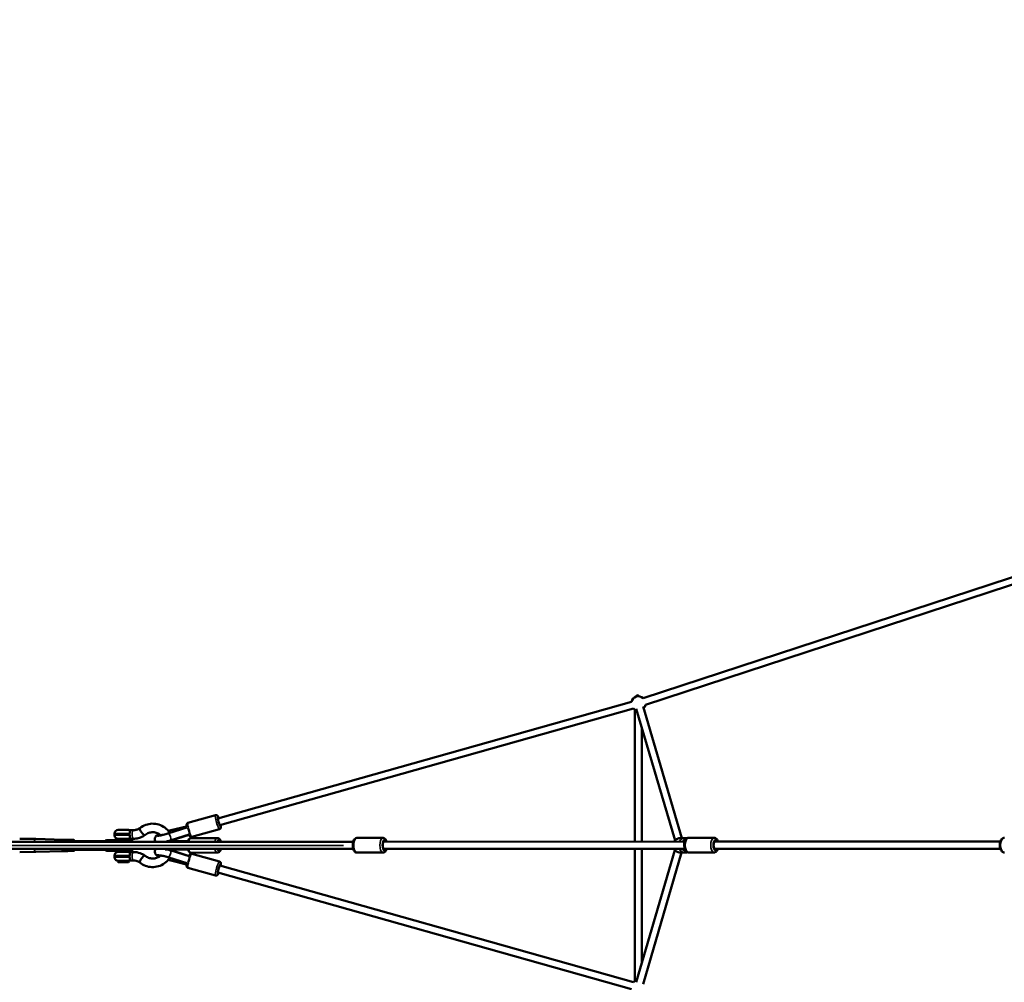
# Model space of a CAD drawing. Units: millimetres. Extents: x -885 to 38470, y 5 to 24596.
# Drawn here: x 919 to 3682, y 6538 to 9240 of the extents above; entities that cross this region are included whole.
import ezdxf

# ---------------------------------------------------------------- set-up
doc = ezdxf.new("R2010")
doc.units = ezdxf.units.MM
doc.header["$MEASUREMENT"] = 0
doc.layers.add('Visible (ISO)', color=7, linetype='Continuous', lineweight=50)
doc.layers.add('Visible Narrow (ISO)', color=7, linetype='Continuous', lineweight=35)
doc.styles.get("Standard").update_dxf_attribs({"font": 'square721_bt_roman.ttf'})
doc.dimstyles.get("Standard").update_dxf_attribs({"dimtxt": 200, "dimasz": 100, "dimexe": 0.18, "dimexo": 0.0625, "dimgap": 40, "dimtad": 1, "dimdec": 0, "dimlfac": 0.1, "dimrnd": 5, "dimzin": 0, "dimdsep": 46, "dimtxsty": 'Standard', "dimcen": 0.09, "dimse1": 1, "dimse2": 1, "dimadec": 0, "dimazin": 0, "dimtfac": 1, "dimtdec": 0, "dimtofl": 0, "dimtmove": 0, "dimatfit": 3, "dimfxl": 1, "dimtolj": 1, "dimtzin": 0, "dimarcsym": 0})

# ---------------------------------------------------------------- blocks, each defined once
blk = doc.blocks.new('*D11')
at = {"color": 0, "lineweight": -2, "transparency": 16777216}
blk.add_line((252.8, 13919.1), (19103.5, 13919.1), dxfattribs=at)
at = {"color": 0, "transparency": 16777216}
for points in [[(252.8, 13960.8), (252.8, 13877.5), (2.8, 13919.1)], [(19103.5, 13960.8), (19103.5, 13877.5), (19353.5, 13919.1)]]:
    blk.add_solid(points, dxfattribs=at)
at = {"layer": 'Defpoints', "color": 0, "transparency": 16777216}
for p in [(19353.5, 13919.1), (2.8, 6952), (19353.5, 6957)]:
    blk.add_point(p, dxfattribs=at)
at = {"color": 0, "transparency": 16777216, "insert": (9678.2, 14325.5), "char_height": 500, "attachment_point": 5}
blk.add_mtext('\\A1;1935', dxfattribs=at)
blk = doc.blocks.new('*D12')
at = {"color": 0, "lineweight": -2, "transparency": 16777216}
blk.add_line((-150.9, 13590.1), (-150.9, 254.8), dxfattribs=at)
at = {"color": 0, "transparency": 16777216}
for points in [[(-192.5, 13590.1), (-109.2, 13590.1), (-150.9, 13840.1)], [(-192.5, 254.8), (-109.2, 254.8), (-150.9, 4.8)]]:
    blk.add_solid(points, dxfattribs=at)
at = {"layer": 'Defpoints', "color": 0, "transparency": 16777216}
for p in [(6890.9, 13840.1), (-150.9, 4.8), (6892, 4.8)]:
    blk.add_point(p, dxfattribs=at)
at = {"color": 0, "transparency": 16777216, "insert": (-556.9, 6922.5), "char_height": 500, "attachment_point": 5, "rotation": 90}
blk.add_mtext('\\A1;1385', dxfattribs=at)

msp = doc.modelspace()

# ---------------------------------------------------------------- linework, layer by layer
at = {"layer": 'Visible (ISO)'}
for p, q in [((3800.3, 7706.9), (2668.2, 7335.6)), ((3793.3, 7683.6), (2674.4, 7316.6)), ((2635.6, 7325.7), (1475, 6998.2)), ((2641, 7306.4), (1480.4, 6978.9)), ((2645, 7303.4), (2645, 6933.1)), ((2757.7, 6936.2), (2648.8, 7306.1)), ((2776.5, 6943.1), (2668, 7311.8)), ((2665, 7251.4), (2665, 6933.1)), ((1468.4, 7007.2), (1391.1, 6985.4)), ((1194.9, 6965.7), (1224.9, 6965.7)), ((1220.9, 6966), (1198.9, 6966)), ((1198.9, 6966), (1198.9, 6965.7)), ((1220.9, 6966), (1220.9, 6965.7)), ((1227.2, 6965.2), (1238, 6965.2)), ((1387.8, 6972.5), (1337.1, 6956.6)), ((1388.2, 6972.3), (1337.5, 6956.4)), ((1343.1, 6964.8), (1387.3, 6975.8)), ((1479.5, 6967.7), (1402.3, 6946)), ((964.4, 6940.7), (918.9, 6941.1)), ((1041.9, 6938.5), (964.4, 6940.7)), ((1054.2, 6938.5), (1041.8, 6938.5)), ((1051.7, 6937.4), (1050.8, 6932.5)), ((1052.5, 6938.1), (1065.1, 6938.1)), ((1065.1, 6938.1), (1070.5, 6938.1)), ((1071.8, 6934.5), (1071.3, 6937.4)), ((1163.6, 6937.4), (1220.9, 6937.4)), ((1184.9, 6950.7), (1184.9, 6955.7)), ((1224.9, 6940.7), (1194.9, 6940.7)), ((1198.9, 6940.7), (1198.9, 6937.4)), ((1220.9, 6940.7), (1220.9, 6937.4)), ((1220.9, 6937.4), (1231.4, 6937.4)), ((1227.3, 6941.2), (1238, 6941.2)), ((1305.2, 6949.6), (1305, 6950.1)), ((1394.4, 6952.9), (1343.5, 6936.9)), ((1394.2, 6952.4), (1343.5, 6936.4)), ((1394.2, 6952.3), (1343.5, 6936.4)), ((1473.5, 6943.1), (1400.2, 6943)), ((1938.3, 6943.3), (1865.1, 6943.3)), ((2772.5, 6943), (2786.4, 6943.1)), ((2867.4, 6943.7), (2795.8, 6943.7)), ((635.7, 6932.5), (1854.7, 6932.5)), ((635.7, 6912.5), (1854.9, 6912.5)), ((1050.8, 6912.5), (1051.7, 6907.6)), ((1068.7, 6934.5), (1159, 6934.5)), ((1068.7, 6910.4), (1159, 6910.4)), ((1071.3, 6907.6), (1071.8, 6910.4)), ((1158.6, 6912.4), (1158.6, 6912.5)), ((1220.9, 6907.4), (1163.6, 6907.4)), ((1198.9, 6907.4), (1198.9, 6904.3)), ((1231.4, 6907.4), (1220.9, 6907.4)), ((1220.9, 6907.4), (1220.9, 6904.3)), ((1236.4, 6912.4), (1236.4, 6912.5)), ((1337.6, 6911.3), (1390.1, 6911.9)), ((1337.7, 6910.8), (1390.3, 6911.4)), ((1337.8, 6910.7), (1390.3, 6911.3)), ((1343.5, 6908.6), (1394.2, 6892.6)), ((1343.5, 6908.6), (1394.2, 6892.6)), ((1343.5, 6908.1), (1394.4, 6892.1)), ((1390.3, 6933.9), (1361, 6934.3)), ((1387, 6932.5), (1389.9, 6932.5)), ((1474.8, 6932.6), (1854.8, 6932.7)), ((1939.6, 6932.8), (2785, 6933.2)), ((1939.8, 6912.5), (1942.3, 6912.5)), ((1941.7, 6912.8), (2785, 6913.2)), ((2645, 6913.1), (2645, 6541.5)), ((2648.8, 6538.8), (2757.5, 6909.1)), ((2665, 6913.1), (2665, 6593.8)), ((2868.3, 6933.2), (3670.3, 6933.2)), ((2868.3, 6913.2), (3670.3, 6913.2)), ((964.4, 6904.3), (918.9, 6903.8)), ((1041.9, 6906.5), (964.4, 6904.3)), ((1054.2, 6906.5), (1041.8, 6906.5)), ((1052.5, 6906.9), (1065.1, 6906.9)), ((1070.5, 6906.9), (1065.1, 6906.9)), ((1184.9, 6889.3), (1184.9, 6894.3)), ((1224.9, 6904.3), (1194.9, 6904.3)), ((1238, 6879.8), (1227.2, 6879.8)), ((1238, 6903.8), (1227.3, 6903.8)), ((1305.2, 6895.3), (1305, 6894.9)), ((1337.1, 6888.4), (1387.8, 6872.4)), ((1337.5, 6888.6), (1388.2, 6872.6)), ((1387.3, 6869.2), (1343.1, 6880.2)), ((1473.5, 6902.1), (1400.2, 6902)), ((1479.5, 6877.2), (1402.3, 6899)), ((1938.3, 6902.3), (1865.1, 6902.3)), ((2668, 6533.2), (2776.3, 6902.1)), ((2772.7, 6902), (2786.6, 6902.1)), ((2867.4, 6902.7), (2795.8, 6902.7)), ((1193.9, 6879.3), (1225.9, 6879.3)), ((1193.9, 6879.3), (1193.9, 6877.5)), ((1195.8, 6875.4), (1194.1, 6877.1)), ((1196.8, 6875.3), (1202.8, 6875.3)), ((1201.6, 6875.3), (1207.3, 6875.3)), ((1204, 6875.3), (1202.8, 6875.3)), ((1204, 6875.3), (1206.5, 6875.3)), ((1206.6, 6875.3), (1207.9, 6875.2)), ((1207.3, 6875.3), (1207.3, 6875.3)), ((1207.3, 6875.3), (1215.5, 6875.3)), ((1208.5, 6875.2), (1217.1, 6875.2)), ((1216.2, 6875.3), (1217, 6875.3)), ((1217.4, 6875.2), (1216.2, 6875.3)), ((1217, 6875.3), (1223.1, 6875.3)), ((1217.5, 6875.3), (1217.5, 6875.2)), ((1223.7, 6875.3), (1223.1, 6875.3)), ((1224.1, 6875.4), (1225.8, 6877.1)), ((1225.9, 6879.3), (1225.9, 6877.5)), ((1468.4, 6837.8), (1391.1, 6859.6)), ((1480.4, 6866), (2641, 6538.5)), ((1475, 6846.8), (2635.6, 6519.3))]:
    msp.add_line(p, q, dxfattribs=at)
for centre, radius, start, end in [((2655, 7320.8), 20, 48.1586, 166.6871), ((2655, 7320.8), 20, 224.8303, 240), ((2655, 7320.8), 20, 316.4001, 348.1586), ((1194.9, 6955.7), 10, 90, 180), ((1224.9, 6955.7), 10, 72.1753, 90), ((1163.6, 6932.4), 5, 90, 179.3663), ((1194.9, 6950.7), 10, 180, 270), ((1224.9, 6950.7), 10, 270, 288.5579), ((1231.4, 6932.4), 5, 0.6337, 90), ((1163.6, 6912.4), 5, 180, 270), ((1231.4, 6912.4), 5, 270, 0), ((1194.9, 6894.3), 10, 90, 180), ((1194.9, 6889.3), 10, 180, 270), ((1224.9, 6894.3), 10, 71.4421, 90), ((1224.9, 6889.3), 10, 270, 287.8247), ((1194.4, 6877.5), 0.5, 180, 225), ((1196.1, 6875.8), 0.5, 225, 255.8202), ((1223.7, 6875.8), 0.5, 270, 315), ((1225.4, 6877.5), 0.5, 315, 0), ((2655, 6524.2), 20, 120, 135.1697)]:
    msp.add_arc(centre, radius, start, end, dxfattribs=at)
for centre, major_axis, ratio, start_param, end_param in [((2655, 7320.8), (-3.3, 22.9), 0.412265, 5.698828, 6.867543), ((1478.7, 6988.8), (3.4, -12), 0.134889, 2.498092, 6.926686), ((1393, 6962.9), (2.97, -9.55), 0.094449, 0.263757, 2.646339), ((964.4, 6922.5), (0, 18.2), 0.301413, 6.274826, 6.280122), ((1041.8, 6922.5), (0, 16), 0.301413, 0, 0.897307), ((1054.2, 6922.5), (0, 16), 0.301413, 0.646874, 0.897307), ((1052.7, 6937.1), (0.689, -0.819), 0.831763, 2.53119, 3.751996), ((1054.2, 6922.5), (0, 16), 0.301413, 6.047178, 6.519193), ((1065.2, 6937.1), (0.689, -0.819), 0.831763, 0.960393, 2.53119), ((1070.3, 6937.1), (0.689, 0.819), 0.831763, 5.322792, 6.893588), ((1333.2, 6958.6), (-28.2, -8.4), 0.114934, 5.619447, 7.975272), ((1339.1, 6938.6), (-28.2, -8.4), 0.114934, 1.194982, 1.692086), ((1478, 6922.6), (0, 12.5), 0.426752, 5.639684, 6.936311), ((1942.9, 6922.8), (0, -12.5), 0.426752, 2.498092, 6.926686), ((2787.9, 6922.6), (-0.1, 12.5), 0.961899, 0.188244, 0.556823), ((2871.8, 6923.2), (0, -12.5), 0.467852, 2.498092, 6.926686), ((1041.8, 6922.5), (0, -16), 0.301413, 5.385879, 6.283185), ((1054.2, 6922.5), (0, 16), 0.301413, 2.244286, 2.494718), ((1052.7, 6907.9), (0.689, 0.819), 0.831763, 2.53119, 3.751996), ((1065.2, 6907.9), (0.689, 0.819), 0.831763, 3.751996, 5.322792), ((1070.3, 6907.9), (0.689, -0.819), 0.831763, 5.672782, 7.243579), ((1343, 6912), (29.5, 0.6), 0.039235, 4.222122, 4.528627), ((1339.1, 6906.4), (28.2, -8.4), 0.114934, 1.449506, 1.704012), ((1478, 6922.6), (0, -12.5), 0.426752, 5.64944, 6.91651), ((1942.3, 6922.5), (0, -10), 0.344895, 6.014256, 6.530166), ((2787.9, 6922.6), (0.1, -12.5), 0.961899, 5.561209, 6.129785), ((964.4, 6922.5), (0, -18.2), 0.301413, 0.003063, 0.008359), ((1054.2, 6922.5), (0, -16), 0.301413, 6.047178, 6.519193), ((1333.2, 6886.4), (-28.2, 8.4), 0.114934, 4.591099, 6.946733), ((1393, 6882.1), (2.97, 9.55), 0.094449, 3.636846, 6.019428), ((1204, 6875.8), (0, 0.5), 0.784952, 3.141593, 3.456532), ((1206.6, 6875.8), (0, -0.5), 0.340931, 5.829942, 6.278763), ((1208.4, 6875.2), (0.501, -0.001), 0.003591, 3.445966, 5.016763), ((1212.4, 6875.8), (0, -0.5), 0.340931, 5.813442, 6.278763), ((1216.2, 6875.8), (0, 0.5), 0.340934, 2.940741, 3.141593), ((1216.2, 6875.8), (0, 0.5), 0.340931, 2.791673, 3.13717), ((1217, 6875.2), (0.501, -0.001), 0.003591, 5.016763, 6.587559), ((1478.7, 6856.2), (-3.4, -12), 0.134889, 2.498092, 6.926686)]:
    msp.add_ellipse(centre, major_axis=major_axis, ratio=ratio, start_param=start_param, end_param=end_param, dxfattribs=at)
for points, knots in [([(1477.6, 6998.9), (1477.1, 7000), (1476.7, 7001.1), (1475.5, 7003.5), (1475.2, 7004.5), (1473.2, 7006.2), (1473, 7006.4), (1472.1, 7006.9), (1471.4, 7007.2), (1470, 7007.4), (1469.3, 7007.4), (1468.5, 7007.2), (1468.4, 7007.2), (1468.4, 7007.2)], [3.7559128, 3.7559128, 3.7559128, 3.7559128, 4.0315932, 4.0315932, 4.466941, 4.466941, 4.5275996, 4.5275996, 4.6090198, 4.6090198, 4.6628875, 4.6628875, 4.6685045, 4.6685045, 4.6685045, 4.6685045]), ([(1227.4, 6955.7), (1227.6, 6956.4), (1227.7, 6957.2), (1227.8, 6958.6), (1227.8, 6959.3), (1227.8, 6961.2), (1227.7, 6962.2), (1227.4, 6963.7), (1227.3, 6964.2), (1227, 6964.7), (1226.9, 6964.9), (1226.9, 6965.1), (1226.9, 6965.1), (1227, 6965.2), (1227, 6965.2), (1227.1, 6965.2), (1227.1, 6965.2), (1227.2, 6965.2)], [-31.746317, -31.746317, -31.746317, -31.746317, -29.985994, -29.985994, -28.161255, -28.161255, -24.740339, -24.740339, -21.916265, -21.916265, -19.715394, -19.715394, -18.310678, -18.310678, -17.674207, -17.674207, -17.280336, -17.280336, -17.280336, -17.280336]), ([(1238, 6965.2), (1239.3, 6965.2), (1240.6, 6965.3), (1243.1, 6965.6), (1244.3, 6965.8), (1246.8, 6966.4), (1248, 6966.7), (1250.4, 6967.6), (1251.5, 6968.1), (1253.8, 6969.2), (1254.9, 6969.9), (1256, 6970.5)], [3.1415927, 3.1415927, 3.1415927, 3.1415927, 3.2520623, 3.2520623, 3.3625319, 3.3625319, 3.4730015, 3.4730015, 3.5834712, 3.5834712, 3.6928326, 3.6928326, 3.6928326, 3.6928326]), ([(1259.6, 6960.9), (1259.3, 6961.2), (1259.1, 6961.5), (1258.7, 6962.2), (1258.5, 6962.5), (1258.1, 6963.1), (1257.9, 6963.5), (1257.6, 6964.1), (1257.4, 6964.4), (1257.1, 6964.9), (1257, 6965.2), (1256.7, 6965.8), (1256.6, 6966.1), (1256.4, 6966.6), (1256.2, 6966.9), (1256.1, 6967.4), (1256, 6967.6), (1255.8, 6968), (1255.8, 6968.3), (1255.7, 6968.7), (1255.7, 6968.9), (1255.6, 6969.2), (1255.6, 6969.4), (1255.6, 6969.7), (1255.6, 6969.8), (1255.7, 6970.1), (1255.7, 6970.2), (1255.8, 6970.4), (1255.9, 6970.4), (1256, 6970.5), (1256, 6970.5), (1256, 6970.5)], [17.780802, 17.780802, 17.780802, 17.780802, 18.893541, 18.893541, 20.006281, 20.006281, 21.119021, 21.119021, 22.23176, 22.23176, 23.344107, 23.344107, 24.456455, 24.456455, 25.568802, 25.568802, 26.681149, 26.681149, 27.792432, 27.792432, 28.903715, 28.903715, 30.014998, 30.014998, 31.126281, 31.126281, 32.236335, 32.236335, 33.34639, 33.34639, 33.404945, 33.404945, 33.404945, 33.404945]), ([(1256, 6970.5), (1261, 6974.6), (1266.7, 6977.8), (1278.5, 6982.1), (1284.8, 6983.3), (1297.2, 6983.6), (1303.5, 6982.6), (1315.3, 6978.8), (1321, 6975.9), (1331.1, 6968.5), (1335.6, 6963.9), (1339.6, 6958.3), (1339.9, 6957.9), (1340.1, 6957.5)], [0, 0, 0, 0, 1.965867, 1.965867, 3.889261, 3.889261, 5.803632, 5.803632, 7.717417, 7.717417, 9.640275, 9.640275, 9.78466, 9.78466, 9.78466, 9.78466]), ([(1336, 6962.9), (1336.7, 6963.1), (1337.4, 6963.3), (1339.8, 6964), (1341.4, 6964.4), (1343.1, 6964.8)], [4.7122751, 4.7122751, 4.7122751, 4.7122751, 4.7855808, 4.7855808, 4.9698883, 4.9698883, 4.9698883, 4.9698883]), ([(1387.8, 6972.5), (1387.5, 6974.1), (1387.3, 6975.6), (1387, 6978.5), (1386.7, 6979.6), (1387.5, 6982), (1387.6, 6982.3), (1388.1, 6983.2), (1388.5, 6983.8), (1389.6, 6984.8), (1390.2, 6985.1), (1391, 6985.4), (1391.1, 6985.4), (1391.1, 6985.4)], [6.913242, 6.913242, 6.913242, 6.913242, 7.2609548, 7.2609548, 7.6963026, 7.6963026, 7.7569613, 7.7569613, 7.8383814, 7.8383814, 7.8922492, 7.8922492, 7.8978661, 7.8978661, 7.8978661, 7.8978661]), ([(1479.5, 6967.7), (1480.1, 6967.9), (1480.6, 6968.2), (1481.6, 6968.8), (1482, 6969.2), (1482.6, 6970), (1482.8, 6970.5), (1483.2, 6971.4), (1483.3, 6971.8), (1483.6, 6973), (1483.6, 6973.6), (1483.6, 6975.3), (1483.5, 6976.4), (1483.2, 6978.3), (1483.1, 6979), (1483, 6979.7)], [1.5269118, 1.5269118, 1.5269118, 1.5269118, 1.5732775, 1.5732775, 1.6243187, 1.6243187, 1.6889509, 1.6889509, 1.781304, 1.781304, 1.9698999, 1.9698999, 2.2840591, 2.2840591, 2.4395035, 2.4395035, 2.4395035, 2.4395035]), ([(1227.3, 6941.2), (1227.2, 6941.2), (1227.2, 6941.2), (1227.1, 6941.2), (1227.1, 6941.2), (1227, 6941.3), (1227, 6941.4), (1227.1, 6941.7), (1227.2, 6942), (1227.5, 6942.8), (1227.6, 6943.4), (1227.8, 6945), (1227.9, 6946), (1227.8, 6948.3), (1227.7, 6949.5), (1227.5, 6950.7)], [-17.783578, -17.783578, -17.783578, -17.783578, -17.262666, -17.262666, -16.477468, -16.477468, -14.177263, -14.177263, -11.410202, -11.410202, -7.916383, -7.916383, -3.795078, -3.795078, 0, 0, 0, 0]), ([(1227.5, 6950.7), (1227.4, 6950.7), (1227.4, 6950.8), (1227.3, 6951.7), (1227.2, 6952.4), (1227.2, 6954), (1227.3, 6954.8), (1227.4, 6955.6), (1227.4, 6955.6), (1227.4, 6955.7)], [34.351563, 34.351563, 34.351563, 34.351563, 34.530631, 34.530631, 36.835457, 36.835457, 39.140283, 39.140283, 39.279964, 39.279964, 39.279964, 39.279964]), ([(1238, 6941.2), (1240.3, 6941.2), (1242.6, 6941.3), (1247.2, 6941.9), (1249.4, 6942.3), (1253.8, 6943.4), (1256, 6944.1), (1260.3, 6945.7), (1262.4, 6946.7), (1266.5, 6948.8), (1268.4, 6950), (1270.3, 6951.3)], [3.1415927, 3.1415927, 3.1415927, 3.1415927, 3.2572126, 3.2572126, 3.3728326, 3.3728326, 3.4884525, 3.4884525, 3.6040725, 3.6040725, 3.7196924, 3.7196924, 3.7196924, 3.7196924]), ([(1269.8, 6951.1), (1269.7, 6951.1), (1269.6, 6951.1), (1269.3, 6951.2), (1269.1, 6951.2), (1268.8, 6951.4), (1268.6, 6951.5), (1268.3, 6951.6), (1268.1, 6951.7), (1267.7, 6952), (1267.5, 6952.1), (1267.1, 6952.4), (1266.9, 6952.6), (1266.5, 6952.9), (1266.2, 6953.1), (1265.8, 6953.6), (1265.5, 6953.8), (1265.1, 6954.2), (1264.9, 6954.4), (1264.4, 6954.9), (1264.1, 6955.2), (1263.6, 6955.7), (1263.3, 6956), (1262.8, 6956.6), (1262.6, 6956.9), (1262.1, 6957.4), (1261.9, 6957.7), (1261.4, 6958.4), (1261.2, 6958.7), (1260.7, 6959.3), (1260.4, 6959.6), (1260, 6960.3), (1259.8, 6960.6), (1259.6, 6960.9)], [0, 0, 0, 0, 1.110391, 1.110391, 2.220782, 2.220782, 3.331173, 3.331173, 4.441564, 4.441564, 5.552416, 5.552416, 6.663267, 6.663267, 7.774119, 7.774119, 8.884971, 8.884971, 9.996517, 9.996517, 11.108064, 11.108064, 12.219611, 12.219611, 13.331157, 13.331157, 14.443568, 14.443568, 15.555979, 15.555979, 16.66839, 16.66839, 17.780802, 17.780802, 17.780802, 17.780802]), ([(1270.4, 6951.3), (1270.4, 6951.3), (1270.4, 6951.3), (1270.3, 6951.2), (1270.2, 6951.2), (1270, 6951.1), (1269.9, 6951.1), (1269.8, 6951.1)], [68.898713, 68.898713, 68.898713, 68.898713, 68.912215, 68.912215, 70.022606, 70.022606, 71.132997, 71.132997, 71.132997, 71.132997]), ([(1314.3, 6950.9), (1312.8, 6952.2), (1311.3, 6953.4), (1306.5, 6956.4), (1303, 6957.8), (1297, 6959.2), (1294.6, 6959.5), (1288.3, 6959.5), (1284.5, 6958.8), (1277.1, 6956.1), (1273.5, 6954), (1270.4, 6951.3)], [11.616893, 11.616893, 11.616893, 11.616893, 12.230182, 12.230182, 13.422975, 13.422975, 14.222333, 14.222333, 15.463477, 15.463477, 16.757329, 16.757329, 16.757329, 16.757329]), ([(1301.4, 6932.5), (1300.6, 6933.2), (1299.7, 6934.2), (1298.5, 6936.5), (1298.2, 6937.7), (1297.8, 6940), (1297.9, 6941.1), (1298.3, 6943.2), (1298.6, 6944.1), (1299.4, 6945.8), (1299.9, 6946.5), (1301, 6947.9), (1301.6, 6948.4), (1303.2, 6949.8), (1304.2, 6950.4), (1305.4, 6951.1), (1305.5, 6951.2), (1305.6, 6951.2)], [7.7835345, 7.7835345, 7.7835345, 7.7835345, 7.8323174, 7.8323174, 7.8722165, 7.8722165, 7.9117568, 7.9117568, 7.9586442, 7.9586442, 8.0199601, 8.0199601, 8.1089217, 8.1089217, 8.3018751, 8.3018751, 8.32071, 8.32071, 8.32071, 8.32071]), ([(1337.1, 6956.6), (1334.6, 6955.8), (1331.9, 6955), (1326.7, 6953.6), (1324.2, 6952.9), (1319.7, 6951.9), (1317.6, 6951.5), (1314.4, 6950.9), (1313.1, 6950.7), (1312, 6950.6), (1311.7, 6950.6), (1311.4, 6950.6), (1311.4, 6950.6), (1311.4, 6950.6), (1311.4, 6950.6), (1311.4, 6950.6)], [1.313297, 1.313297, 1.313297, 1.313297, 1.619092, 1.619092, 1.924222, 1.924222, 2.220636, 2.220636, 2.489749, 2.489749, 2.588234, 2.588234, 2.663996, 2.663996, 2.664522, 2.664522, 2.664522, 2.664522]), ([(1343.5, 6936.9), (1340.3, 6935.8), (1337, 6934.9), (1331.8, 6933.5), (1329.8, 6933), (1327.9, 6932.5)], [6.1618953, 6.1618953, 6.1618953, 6.1618953, 6.4946583, 6.4946583, 6.7016138, 6.7016138, 6.7016138, 6.7016138]), ([(1343.5, 6936.4), (1342.3, 6936), (1341.1, 6935.6), (1338.7, 6934.9), (1337.4, 6934.6), (1335, 6933.9), (1333.8, 6933.6), (1331.6, 6933), (1330.7, 6932.7), (1329.7, 6932.5)], [1.313297, 1.313297, 1.313297, 1.313297, 1.4431208, 1.4431208, 1.5729446, 1.5729446, 1.7027683, 1.7027683, 1.8116513, 1.8116513, 1.8116513, 1.8116513]), ([(1389.9, 6932.5), (1390.4, 6934.2), (1391.1, 6935.9), (1392.9, 6939.1), (1394.1, 6940.6), (1397, 6942.4), (1398.3, 6942.9), (1399.8, 6943), (1400, 6943), (1400.2, 6943)], [6.8714275, 6.8714275, 6.8714275, 6.8714275, 7.2088079, 7.2088079, 7.596579, 7.596579, 7.823148, 7.823148, 7.8540227, 7.8540227, 7.8540227, 7.8540227]), ([(1402.3, 6946), (1401.7, 6945.8), (1401.1, 6945.7), (1399.9, 6945.8), (1399.4, 6945.9), (1398.4, 6946.3), (1398, 6946.5), (1397.2, 6947.1), (1396.9, 6947.4), (1396.1, 6948.3), (1395.7, 6948.8), (1394.8, 6950.2), (1394.4, 6951.2), (1393.9, 6952.2)], [4.7562735, 4.7562735, 4.7562735, 4.7562735, 4.8026391, 4.8026391, 4.8536804, 4.8536804, 4.9183125, 4.9183125, 5.0106656, 5.0106656, 5.1992615, 5.1992615, 5.4972681, 5.4972681, 5.4972681, 5.4972681]), ([(1483.8, 6932.6), (1483.3, 6934.3), (1482.6, 6935.9), (1480.8, 6939.1), (1479.6, 6940.7), (1476.7, 6942.5), (1475.4, 6942.9), (1473.9, 6943.1), (1473.7, 6943.1), (1473.5, 6943.1)], [3.7317251, 3.7317251, 3.7317251, 3.7317251, 4.0671332, 4.0671332, 4.4549043, 4.4549043, 4.6814733, 4.6814733, 4.712348, 4.712348, 4.712348, 4.712348]), ([(1865.1, 6902.3), (1864, 6902.3), (1863, 6902.5), (1861, 6903.3), (1860.1, 6903.9), (1858.3, 6905.6), (1857.4, 6906.7), (1855.8, 6909.7), (1855.1, 6911.6), (1854, 6915.6), (1853.7, 6917.7), (1853.4, 6922), (1853.4, 6924.1), (1853.8, 6928.2), (1854.1, 6930.3), (1855.1, 6934.1), (1855.8, 6936), (1857.7, 6939.3), (1858.9, 6940.9), (1861.8, 6942.7), (1863.1, 6943.1), (1864.7, 6943.2), (1864.9, 6943.3), (1865.1, 6943.3)], [6.282975, 6.282975, 6.282975, 6.282975, 6.454887, 6.454887, 6.651093, 6.651093, 6.931999, 6.931999, 7.320207, 7.320207, 7.692618, 7.692618, 8.048778, 8.048778, 8.40564, 8.40564, 8.779353, 8.779353, 9.167124, 9.167124, 9.393693, 9.393693, 9.424568, 9.424568, 9.424568, 9.424568]), ([(1948.6, 6932.8), (1948.1, 6934.5), (1947.5, 6936.2), (1945.7, 6939.3), (1944.5, 6940.9), (1941.6, 6942.7), (1940.3, 6943.2), (1938.7, 6943.3), (1938.5, 6943.3), (1938.3, 6943.3)], [2.1611801, 2.1611801, 2.1611801, 2.1611801, 2.4965882, 2.4965882, 2.8843593, 2.8843593, 3.1109283, 3.1109283, 3.141803, 3.141803, 3.141803, 3.141803]), ([(2755.5, 6933.2), (2755.9, 6933.9), (2756.4, 6934.5), (2758.2, 6936.9), (2759.8, 6938.4), (2763.3, 6940.8), (2765.3, 6941.8), (2769, 6942.8), (2770.7, 6943), (2772.5, 6943)], [5.262586, 5.262586, 5.262586, 5.262586, 5.381007, 5.381007, 5.702398, 5.702398, 6.020434, 6.020434, 6.278353, 6.278353, 6.278353, 6.278353]), ([(2795.8, 6902.7), (2794.7, 6902.7), (2793.6, 6902.9), (2791.4, 6903.8), (2790.4, 6904.5), (2788.5, 6906.3), (2787.5, 6907.5), (2785.8, 6910.6), (2785.1, 6912.5), (2784.1, 6916.6), (2783.8, 6918.8), (2783.5, 6923.1), (2783.5, 6925.2), (2784, 6929.4), (2784.4, 6931.4), (2785.6, 6935.3), (2786.4, 6937.1), (2788.6, 6940.3), (2789.9, 6941.7), (2792.9, 6943.3), (2794.2, 6943.7), (2795.7, 6943.7), (2795.7, 6943.7), (2795.8, 6943.7)], [1.570796, 1.570796, 1.570796, 1.570796, 1.75917, 1.75917, 1.972671, 1.972671, 2.266947, 2.266947, 2.645386, 2.645386, 3.014263, 3.014263, 3.37097, 3.37097, 3.72958, 3.72958, 4.103383, 4.103383, 4.469795, 4.469795, 4.699589, 4.699589, 4.712389, 4.712389, 4.712389, 4.712389]), ([(2878.2, 6933.2), (2878.2, 6933.2), (2878.2, 6933.3), (2877.6, 6935.3), (2876.8, 6937.1), (2874.6, 6940.3), (2873.3, 6941.7), (2870.3, 6943.3), (2869, 6943.7), (2867.5, 6943.7), (2867.5, 6943.7), (2867.4, 6943.7)], [6.8657241, 6.8657241, 6.8657241, 6.8657241, 6.8711722, 6.8711722, 7.2449757, 7.2449757, 7.6113877, 7.6113877, 7.8411813, 7.8411813, 7.8539816, 7.8539816, 7.8539816, 7.8539816]), ([(3682.6, 6902.7), (3681.3, 6902.7), (3679.9, 6903), (3677.4, 6904), (3676.2, 6904.8), (3673.8, 6906.9), (3672.8, 6908.3), (3670.9, 6911.5), (3670.1, 6913.5), (3669, 6917.6), (3668.7, 6919.8), (3668.6, 6924.2), (3668.7, 6926.4), (3669.4, 6930.7), (3670, 6932.7), (3671.7, 6936.5), (3672.8, 6938.3), (3675.4, 6941.1), (3676.9, 6942.2), (3679.9, 6943.4), (3681.2, 6943.7), (3682.6, 6943.7)], [1.575307, 1.575307, 1.575307, 1.575307, 1.803161, 1.803161, 2.053505, 2.053505, 2.363046, 2.363046, 2.720879, 2.720879, 3.081556, 3.081556, 3.437855, 3.437855, 3.796385, 3.796385, 4.158665, 4.158665, 4.48625, 4.48625, 4.7169, 4.7169, 4.7169, 4.7169]), ([(1305.6, 6893.8), (1303.9, 6894.7), (1302.5, 6895.2), (1300, 6898.3), (1299.7, 6898.8), (1298.8, 6900.3), (1298.3, 6901.5), (1297.9, 6904.3), (1297.9, 6905.7), (1298.4, 6908.1), (1298.9, 6909.3), (1300.1, 6911.1), (1300.7, 6911.9), (1301.4, 6912.5)], [4.2456606, 4.2456606, 4.2456606, 4.2456606, 4.5475377, 4.5475377, 4.5916708, 4.5916708, 4.6587891, 4.6587891, 4.7046134, 4.7046134, 4.7434337, 4.7434337, 4.7828361, 4.7828361, 4.7828361, 4.7828361]), ([(1327.5, 6911.2), (1327.5, 6911.2), (1327.5, 6911.2), (1330.3, 6911.2), (1333.4, 6911.2), (1336.9, 6911.3), (1337.3, 6911.3), (1337.6, 6911.3)], [4.1600397, 4.1600397, 4.1600397, 4.1600397, 4.1630538, 4.1630538, 4.4919316, 4.4919316, 4.5293734, 4.5293734, 4.5293734, 4.5293734]), ([(1330.8, 6910.7), (1331.2, 6910.7), (1331.5, 6910.7), (1333.8, 6910.7), (1335.8, 6910.7), (1337.8, 6910.7)], [4.7099365, 4.7099365, 4.7099365, 4.7099365, 4.7519922, 4.7519922, 4.9698883, 4.9698883, 4.9698883, 4.9698883]), ([(1334.8, 6910.7), (1334.8, 6910.7), (1334.9, 6910.7), (1337.8, 6909.9), (1340.7, 6909), (1343.5, 6908.1)], [6.1063048, 6.1063048, 6.1063048, 6.1063048, 6.1095499, 6.1095499, 6.4044753, 6.4044753, 6.4044753, 6.4044753]), ([(1336.4, 6910.7), (1337.5, 6910.4), (1338.7, 6910), (1341.1, 6909.3), (1342.3, 6909), (1343.5, 6908.6)], [4.714747, 4.714747, 4.714747, 4.714747, 4.8400645, 4.8400645, 4.9698883, 4.9698883, 4.9698883, 4.9698883]), ([(1361, 6934.3), (1358.5, 6934.3), (1355.7, 6934.3), (1351.7, 6934.3), (1350.7, 6934.3), (1349.7, 6934.3)], [1.313297, 1.313297, 1.313297, 1.313297, 1.6484669, 1.6484669, 1.7608913, 1.7608913, 1.7608913, 1.7608913]), ([(1400.2, 6902), (1399.2, 6902), (1398.1, 6902.2), (1396.2, 6903), (1395.3, 6903.7), (1393.4, 6905.3), (1392.6, 6906.5), (1391.2, 6908.9), (1390.7, 6910.1), (1390.3, 6911.4)], [4.71243, 4.71243, 4.71243, 4.71243, 4.8843424, 4.8843424, 5.0805484, 5.0805484, 5.3614545, 5.3614545, 5.6182719, 5.6182719, 5.6182719, 5.6182719]), ([(1473.5, 6902.1), (1474.5, 6902.1), (1475.6, 6902.3), (1477.6, 6903.1), (1478.5, 6903.7), (1480.3, 6905.4), (1481.2, 6906.5), (1482.7, 6909.2), (1483.3, 6910.8), (1483.8, 6912.5)], [1.5707553, 1.5707553, 1.5707553, 1.5707553, 1.7426676, 1.7426676, 1.9388737, 1.9388737, 2.2197798, 2.2197798, 2.5464401, 2.5464401, 2.5464401, 2.5464401]), ([(1938.3, 6902.3), (1939.4, 6902.3), (1940.4, 6902.5), (1942.4, 6903.3), (1943.3, 6903.9), (1945.2, 6905.6), (1946, 6906.8), (1947.5, 6909.5), (1948.1, 6911.1), (1948.6, 6912.8)], [0.0002103, 0.0002103, 0.0002103, 0.0002103, 0.1721226, 0.1721226, 0.3683287, 0.3683287, 0.6492348, 0.6492348, 0.9808331, 0.9808331, 0.9808331, 0.9808331]), ([(2772.7, 6902), (2770.6, 6902), (2768.4, 6902.4), (2764.4, 6903.7), (2762.5, 6904.7), (2759.1, 6907.3), (2757.6, 6908.8), (2755.8, 6911.4), (2755.3, 6912.3), (2754.8, 6913.2)], [3.13676, 3.13676, 3.13676, 3.13676, 3.45133, 3.45133, 3.76705, 3.76705, 4.085649, 4.085649, 4.234664, 4.234664, 4.234664, 4.234664]), ([(2867.4, 6902.7), (2868.5, 6902.7), (2869.6, 6902.9), (2871.8, 6903.8), (2872.8, 6904.5), (2874.8, 6906.3), (2875.7, 6907.5), (2877.2, 6910.2), (2877.8, 6911.7), (2878.2, 6913.2)], [4.712389, 4.712389, 4.712389, 4.712389, 4.9007629, 4.9007629, 5.114264, 5.114264, 5.4085394, 5.4085394, 5.7006466, 5.7006466, 5.7006466, 5.7006466]), ([(1227.4, 6889.3), (1227.6, 6888.6), (1227.6, 6888), (1227.8, 6886.6), (1227.8, 6885.9), (1227.8, 6884), (1227.8, 6882.9), (1227.5, 6881.3), (1227.3, 6880.8), (1227, 6880.2), (1226.9, 6880), (1226.9, 6879.8), (1226.9, 6879.8), (1227.1, 6879.8), (1227.1, 6879.8), (1227.2, 6879.8)], [-36.344967, -36.344967, -36.344967, -36.344967, -34.470709, -34.470709, -32.242857, -32.242857, -28.207543, -28.207543, -24.416358, -24.416358, -21.3986, -21.3986, -19.572175, -19.572175, -18.777855, -18.777855, -18.777855, -18.777855]), ([(1227.3, 6903.8), (1227.2, 6903.8), (1227.2, 6903.8), (1227.1, 6903.7), (1227, 6903.7), (1227, 6903.6), (1227.1, 6903.4), (1227.2, 6903), (1227.4, 6902.5), (1227.7, 6901.1), (1227.8, 6900.3), (1227.9, 6898.5), (1227.8, 6897.6), (1227.7, 6895.9), (1227.6, 6895.1), (1227.5, 6894.3)], [-18.578733, -18.578733, -18.578733, -18.578733, -17.994554, -17.994554, -16.420749, -16.420749, -13.788984, -13.788984, -9.379293, -9.379293, -5.721248, -5.721248, -2.524456, -2.524456, 0, 0, 0, 0]), ([(1227.5, 6894.3), (1227.3, 6893.5), (1227.2, 6892.7), (1227.2, 6891), (1227.3, 6890.1), (1227.4, 6889.3)], [-5.05995, -5.05995, -5.05995, -5.05995, -2.598711, -2.598711, 0, 0, 0, 0]), ([(1238, 6903.8), (1244.3, 6903.8), (1250.7, 6902.7), (1261.5, 6898.9), (1266.1, 6896.6), (1270.3, 6893.7)], [0, 0, 0, 0, 1.946149, 1.946149, 3.513342, 3.513342, 3.513342, 3.513342]), ([(1256, 6874.4), (1252.8, 6876.5), (1249.2, 6878), (1243.1, 6879.5), (1240.6, 6879.8), (1238, 6879.8)], [0.004128, 0.004128, 0.004128, 0.004128, 1.224187, 1.224187, 2.047108, 2.047108, 2.047108, 2.047108]), ([(1259.6, 6884.1), (1258.9, 6883.1), (1258.3, 6882.1), (1257.1, 6879.9), (1256.5, 6878.8), (1255.8, 6876.9), (1255.6, 6876), (1255.6, 6875), (1255.7, 6874.6), (1256, 6874.5)], [89.820485, 89.820485, 89.820485, 89.820485, 93.469043, 93.469043, 98.147559, 98.147559, 102.81179, 102.81179, 106.448337, 106.448337, 106.448337, 106.448337]), ([(1340.1, 6887.4), (1339.7, 6886.8), (1339.3, 6886.2), (1335.1, 6880.5), (1330.4, 6875.9), (1320.1, 6868.5), (1314.3, 6865.7), (1302.3, 6862.1), (1296, 6861.3), (1283.6, 6861.8), (1277.4, 6863.1), (1266, 6867.5), (1260.7, 6870.6), (1256, 6874.5)], [17.216563, 17.216563, 17.216563, 17.216563, 17.43406, 17.43406, 19.381833, 19.381833, 21.317443, 21.317443, 23.239429, 23.239429, 25.152872, 25.152872, 27.001955, 27.001955, 27.001955, 27.001955]), ([(1269.8, 6893.9), (1269.8, 6893.9), (1269.8, 6893.9), (1269.3, 6893.8), (1268.6, 6893.6), (1267.9, 6893.1), (1267.1, 6892.6), (1266.2, 6891.9), (1264.8, 6890.5), (1264.3, 6890), (1263.3, 6888.9), (1262.9, 6888.4), (1262.4, 6887.8), (1262.3, 6887.8), (1261.8, 6887.1), (1261.3, 6886.5), (1260.6, 6885.5), (1260.4, 6885.2), (1259.9, 6884.6), (1259.7, 6884.3), (1259.6, 6884.1)], [70.925516, 70.925516, 70.925516, 70.925516, 71.229671, 71.229671, 75.642899, 75.642899, 75.642899, 80.418402, 80.418402, 82.807907, 82.807907, 85.08344, 85.08344, 85.224734, 85.224734, 87.622857, 87.622857, 88.783383, 88.783383, 89.820485, 89.820485, 89.820485, 89.820485]), ([(1270.4, 6893.7), (1273.3, 6891.2), (1276.7, 6889.2), (1283.6, 6886.4), (1287.3, 6885.7), (1291.4, 6885.5), (1291.7, 6885.5), (1293.2, 6885.5), (1294.3, 6885.6), (1298.6, 6886), (1301.8, 6886.8), (1308.3, 6889.6), (1311.5, 6891.6), (1314.3, 6894.1)], [0, 0, 0, 0, 1.214332, 1.214332, 2.419012, 2.419012, 2.53656, 2.53656, 2.889531, 2.889531, 3.95768, 3.95768, 5.142155, 5.142155, 5.142155, 5.142155]), ([(1311.4, 6894.4), (1311.4, 6894.4), (1311.4, 6894.4), (1311.4, 6894.4), (1311.6, 6894.4), (1312.3, 6894.3), (1313, 6894.3), (1314.9, 6894), (1316.3, 6893.8), (1319.7, 6893.1), (1321.8, 6892.6), (1326.4, 6891.5), (1328.9, 6890.8), (1333.4, 6889.5), (1335.3, 6888.9), (1337.1, 6888.4)], [3.618663, 3.618663, 3.618663, 3.618663, 3.630124, 3.630124, 3.748713, 3.748713, 3.9262, 3.9262, 4.167507, 4.167507, 4.449946, 4.449946, 4.750174, 4.750174, 4.969888, 4.969888, 4.969888, 4.969888]), ([(1343.1, 6880.2), (1341.4, 6880.6), (1339.8, 6881), (1337.4, 6881.6), (1336.7, 6881.8), (1336, 6882)], [1.313297, 1.313297, 1.313297, 1.313297, 1.4976045, 1.4976045, 1.5708937, 1.5708937, 1.5708937, 1.5708937]), ([(1393.9, 6892.7), (1394, 6893.1), (1394.2, 6893.5), (1395.1, 6895.3), (1395.4, 6896.3), (1397.4, 6898), (1397.7, 6898.2), (1398.5, 6898.7), (1399.2, 6899), (1400.7, 6899.3), (1401.4, 6899.2), (1402.1, 6899.1), (1402.2, 6899), (1402.3, 6899)], [7.0691025, 7.0691025, 7.0691025, 7.0691025, 7.1731858, 7.1731858, 7.6085336, 7.6085336, 7.6691923, 7.6691923, 7.7506125, 7.7506125, 7.8044802, 7.8044802, 7.8100971, 7.8100971, 7.8100971, 7.8100971]), ([(2786.6, 6902.1), (2788.7, 6902.1), (2790.8, 6902.5), (2792.9, 6903.2), (2792.9, 6903.2), (2792.9, 6903.2)], [3.1464253, 3.1464253, 3.1464253, 3.1464253, 3.4609949, 3.4609949, 3.4673458, 3.4673458, 3.4673458, 3.4673458]), ([(1223.1, 6875.3), (1223.1, 6875.3), (1223.1, 6875.3), (1223.1, 6875.3), (1223.1, 6875.3), (1223.1, 6875.3), (1223.1, 6875.3), (1223.1, 6875.3), (1223.1, 6875.3), (1223.1, 6875.3), (1223.1, 6875.3), (1223.1, 6875.3), (1223.1, 6875.3), (1223.1, 6875.3), (1223.1, 6875.3), (1223.1, 6875.3), (1223.1, 6875.3), (1223.1, 6875.3), (1223.1, 6875.3), (1223.1, 6875.3), (1223.1, 6875.3), (1223.1, 6875.3), (1223, 6875.3), (1223, 6875.3), (1222.9, 6875.3), (1222.8, 6875.3), (1222.7, 6875.3), (1222.6, 6875.3), (1222.5, 6875.3), (1222.3, 6875.3), (1222.2, 6875.3), (1222, 6875.3), (1221.8, 6875.3), (1221.5, 6875.3), (1221.3, 6875.3), (1220.8, 6875.3), (1220.6, 6875.3), (1220, 6875.3), (1219.8, 6875.3), (1219.2, 6875.3), (1218.9, 6875.3), (1218.3, 6875.3), (1218.1, 6875.3), (1217.6, 6875.3), (1217.3, 6875.3), (1216.7, 6875.3), (1216.4, 6875.3), (1215.9, 6875.3), (1215.6, 6875.3), (1215.1, 6875.3), (1214.9, 6875.3), (1214.4, 6875.3), (1214.2, 6875.3), (1213.7, 6875.3), (1213.5, 6875.3), (1213.1, 6875.3), (1212.8, 6875.3), (1212.4, 6875.3), (1212.1, 6875.3), (1211.5, 6875.3), (1211.2, 6875.3), (1210.7, 6875.3), (1210.4, 6875.3), (1209.8, 6875.3), (1209.5, 6875.3), (1208.9, 6875.3), (1208.6, 6875.3), (1208, 6875.3), (1207.7, 6875.3), (1207.2, 6875.3), (1206.9, 6875.3), (1206.3, 6875.3), (1206.1, 6875.3), (1205.8, 6875.3), (1205.5, 6875.3), (1205.3, 6875.3), (1204.8, 6875.3), (1204.5, 6875.3), (1204, 6875.3), (1203.7, 6875.3), (1203.2, 6875.3), (1202.9, 6875.3), (1202.4, 6875.3), (1202.2, 6875.3), (1201.7, 6875.3), (1201.5, 6875.3), (1201, 6875.3), (1200.8, 6875.3), (1200.4, 6875.3), (1200.2, 6875.3), (1199.8, 6875.3), (1199.7, 6875.3), (1199.4, 6875.3), (1199.2, 6875.3), (1198.9, 6875.3), (1198.8, 6875.3), (1198.5, 6875.3), (1198.4, 6875.3), (1198.1, 6875.3), (1197.9, 6875.3), (1197.6, 6875.3), (1197.4, 6875.3), (1197.2, 6875.3), (1197, 6875.3), (1196.8, 6875.3), (1196.7, 6875.3), (1196.5, 6875.3), (1196.4, 6875.3), (1196.2, 6875.3), (1196.2, 6875.3), (1196.1, 6875.3), (1196, 6875.3), (1196, 6875.3), (1196, 6875.3), (1196, 6875.3)], [60.987157, 60.987157, 60.987157, 60.987157, 60.987985, 60.987985, 60.989168, 60.989168, 60.992149, 60.992149, 60.995129, 60.995129, 61.002762, 61.002762, 61.010395, 61.010395, 61.02566, 61.02566, 61.056191, 61.056191, 61.152552, 61.152552, 61.248913, 61.248913, 61.441635, 61.441635, 61.827079, 61.827079, 62.458871, 62.458871, 63.090663, 63.090663, 63.722455, 63.722455, 64.354247, 64.354247, 65.490942, 65.490942, 66.627637, 66.627637, 67.764333, 67.764333, 68.901028, 68.901028, 69.800767, 69.800767, 70.700506, 70.700506, 71.600246, 71.600246, 72.499985, 72.499985, 73.157638, 73.157638, 73.81529, 73.81529, 74.472943, 74.472943, 75.130596, 75.130596, 75.946019, 75.946019, 76.761442, 76.761442, 77.576866, 77.576866, 78.392289, 78.392289, 79.207712, 79.207712, 80.023136, 80.023136, 80.838559, 80.838559, 81.653982, 81.653982, 81.653982, 82.469406, 82.469406, 83.284829, 83.284829, 84.100253, 84.100253, 84.915676, 84.915676, 85.731099, 85.731099, 86.546523, 86.546523, 87.361946, 87.361946, 88.177369, 88.177369, 88.835022, 88.835022, 89.492675, 89.492675, 90.150327, 90.150327, 90.80798, 90.80798, 91.707719, 91.707719, 92.607459, 92.607459, 93.507198, 93.507198, 94.406937, 94.406937, 95.543632, 95.543632, 96.680328, 96.680328, 97.817023, 97.817023, 98.387523, 98.387523, 98.387523, 98.387523]), ([(1391.1, 6859.6), (1390.5, 6859.7), (1390, 6860), (1389, 6860.7), (1388.7, 6861), (1388, 6861.9), (1387.8, 6862.3), (1387.4, 6863.2), (1387.3, 6863.6), (1387, 6864.8), (1387, 6865.4), (1387, 6867.1), (1387.1, 6868.2), (1387.4, 6870.4), (1387.6, 6871.4), (1387.8, 6872.4)], [4.6685045, 4.6685045, 4.6685045, 4.6685045, 4.7148701, 4.7148701, 4.7659114, 4.7659114, 4.8305435, 4.8305435, 4.9228966, 4.9228966, 5.1114925, 5.1114925, 5.4256518, 5.4256518, 5.6531287, 5.6531287, 5.6531287, 5.6531287]), ([(1483, 6865.3), (1483.2, 6866.5), (1483.4, 6867.7), (1483.6, 6870.3), (1483.9, 6871.4), (1483.1, 6873.8), (1483, 6874.1), (1482.5, 6875), (1482.1, 6875.6), (1481, 6876.6), (1480.4, 6876.9), (1479.6, 6877.2), (1479.6, 6877.2), (1479.5, 6877.2)], [3.8436818, 3.8436818, 3.8436818, 3.8436818, 4.1193622, 4.1193622, 4.55471, 4.55471, 4.6153686, 4.6153686, 4.6967888, 4.6967888, 4.7506565, 4.7506565, 4.7562735, 4.7562735, 4.7562735, 4.7562735]), ([(1468.4, 6837.8), (1468.9, 6837.6), (1469.6, 6837.5), (1470.7, 6837.6), (1471.2, 6837.7), (1472.2, 6838.1), (1472.6, 6838.3), (1473.4, 6838.9), (1473.7, 6839.2), (1474.6, 6840.1), (1474.9, 6840.6), (1475.8, 6842.1), (1476.3, 6843.1), (1477.1, 6844.8), (1477.3, 6845.4), (1477.6, 6846.1)], [1.6146808, 1.6146808, 1.6146808, 1.6146808, 1.6610465, 1.6610465, 1.7120877, 1.7120877, 1.7767199, 1.7767199, 1.869073, 1.869073, 2.0576689, 2.0576689, 2.3718281, 2.3718281, 2.5272725, 2.5272725, 2.5272725, 2.5272725])]:
    msp.add_open_spline(points, degree=3, knots=knots, dxfattribs=at)
for points in [[(1348.8, 6938.1), (1349.3, 6936.2), (1349.7, 6934.4), (1350, 6932.5)], [(2791.4, 6942.5), (2789.8, 6942.9), (2788.1, 6943.1), (2786.4, 6943.1)], [(1349.7, 6910.9), (1349.5, 6909.5), (1349.2, 6908.2), (1348.8, 6906.9)], [(1390.2, 6911.6), (1390.2, 6911.7), (1390.1, 6911.8), (1390.1, 6911.9)], [(1270.4, 6893.7), (1270.2, 6893.8), (1270.1, 6893.9), (1269.8, 6893.9)]]:
    msp.add_open_spline(points, degree=3, dxfattribs=at)
for points, weights in [([(1201.6, 6875.3), (1202.9, 6875.3), (1202.8, 6875.3)], [0.964640829267, 0.947623214775, 0.947623214775]), ([(1217, 6875.3), (1217, 6875.3), (1215.5, 6875.3)], [0.947626689312, 0.947626689312, 0.964644366201])]:
    msp.add_rational_spline(points, weights, degree=2, dxfattribs=at)
at = {"layer": 'Visible Narrow (ISO)'}
for p, q in [((1052.4, 6937.8), (1051.6, 6932.8)), ((1064.1, 6932.8), (1065, 6937.8)), ((1066.1, 6936.8), (1065.4, 6932.7)), ((1071, 6937.1), (1066.4, 6937.1)), ((1071.7, 6934.7), (1071.3, 6936.9)), ((1225.2, 6955.7), (1185.1, 6955.7)), ((1185.1, 6950.7), (1225.2, 6950.7)), ((1337.7, 6955.9), (1337.5, 6956.4)), ((1343.5, 6936.4), (1343.4, 6936.8)), ((637.8, 6922.5), (1827.3, 6922.5)), ((1051.6, 6912.2), (1052.4, 6907.2)), ((1065, 6907.2), (1064.1, 6912.2)), ((1065.4, 6912.3), (1066.1, 6908.1)), ((1066.4, 6907.9), (1071, 6907.9)), ((1071.3, 6908), (1071.7, 6910.3)), ((1161.8, 6912.4), (1158.6, 6912.4)), ((1162.1, 6912.5), (1162.1, 6912.4)), ((1164.9, 6912.4), (1216.5, 6912.4)), ((1219.4, 6912.4), (1219.4, 6912.5)), ((1225.5, 6912.4), (1219.7, 6912.4)), ((1225.6, 6912.5), (1225.6, 6912.4)), ((1226.2, 6912.4), (1235.7, 6912.4)), ((1236.2, 6912.4), (1236.2, 6912.5)), ((1236.4, 6912.4), (1236.2, 6912.4)), ((1337.7, 6911.2), (1337.7, 6910.8)), ((1343.5, 6908.5), (1343.4, 6908.2)), ((1185.1, 6894.3), (1225.2, 6894.3)), ((1225.2, 6889.3), (1185.1, 6889.3)), ((1237.5, 6903.8), (1227.8, 6903.8)), ((1337.7, 6889), (1337.5, 6888.6)), ((1194.1, 6877.5), (1225.7, 6877.5)), ((1194.3, 6877.1), (1225.6, 6877.1)), ((1196, 6875.4), (1223.9, 6875.4)), ((1201.9, 6875.3), (1207, 6875.3)), ((1206.9, 6875.3), (1212.1, 6875.3)), ((1207.7, 6875.3), (1215.1, 6875.3)), ((1216, 6875.3), (1212.6, 6875.3)), ((1217.4, 6875.3), (1217.4, 6875.3))]:
    msp.add_line(p, q, dxfattribs=at)
for centre, major_axis, ratio, start_param, end_param in [((1473.9, 6987.5), (-5.6, 19.7), 0.134889, 0.15708, 2.984513), ((1478.7, 6988.8), (4.2, -14.9), 0.134889, 2.516067, 6.908711), ((1238, 6953.2), (0, -12), 0.301413, 3.298672, 6.126106), ((1345.6, 6954.5), (-2.5, 10.3), 0.381074, 0.057647, 1.095295), ((1396.7, 6965.7), (-5.6, 19.7), 0.134889, 0.061766, 1.17355), ((964.4, 6922.5), (0, 18.2), 0.301413, 0.046511, 0.93884), ((1163.6, 6932.4), (0, 5), 0.301413, 0.077987, 1.481749), ((1220.9, 6932.4), (0, 5), 0.301413, 0.077987, 1.481749), ((1220.9, 6932.4), (0, 5), 0.953494, 4.801437, 6.205199), ((1231.4, 6932.4), (0, 5), 0.953494, 4.801437, 6.205199), ((1292.1, 6922.5), (0, 37), 0.953494, 0.034241, 0.650582), ((1340.3, 6946.5), (-3.2, 10.1), 0.120191, 6.046474, 6.270727), ((1340.5, 6946.4), (3, -9.54), 0.120191, 0.151613, 2.880645), ((1340.3, 6946.5), (3.2, -10.1), 0.120191, 0.000855, 0.016247), ((1400.2, 6922.5), (0, 20.5), 0.426752, 0.053151, 1.009867), ((1396.7, 6965.7), (5.6, -19.7), 0.134889, 5.330522, 6.233045), ((1473.5, 6922.6), (0, 20.5), 0.426752, 0.053252, 1.011781), ((1478, 6922.6), (0, 15.5), 0.426752, 5.500882, 7.071531), ((1865.1, 6922.8), (0, -20.5), 0.426752, 3.298672, 6.126106), ((1938.3, 6922.8), (0, 20.5), 0.426752, 0.15708, 2.984513), ((1942.9, 6922.8), (0, -15.5), 0.426752, 2.516067, 6.908711), ((2772.6, 6922.5), (-0.1, 20.5), 0.961899, 0.051002, 0.96903), ((2786.5, 6922.6), (-0.1, 20.5), 0.961899, 0.051182, 0.972453), ((2787.9, 6922.6), (-0.1, 15.5), 0.961899, 0.083421, 0.7764), ((2795.8, 6923.2), (0, -20.5), 0.467852, 3.298672, 6.126106), ((2867.4, 6923.2), (0, 20.5), 0.467852, 0.15708, 2.984513), ((2871.8, 6923.2), (0, -15.5), 0.467852, 2.516067, 6.908711), ((3682.6, 6923.2), (0, -20.5), 0.578386, 3.298672, 6.126106), ((964.4, 6922.5), (0, -18.2), 0.301413, 5.344345, 6.236674), ((1163.6, 6912.4), (0, -5), 0.301413, 4.790929, 6.204645), ((1220.9, 6912.4), (0, -5), 0.301413, 4.790929, 6.204645), ((1220.9, 6912.4), (0, -5), 0.953494, 0.07854, 1.492257), ((1231.4, 6912.4), (0, -5), 0.953494, 0.07854, 1.492257), ((1337.5, 6921.3), (0.12, -10), 0.182589, 5.807108, 6.258129), ((1337.7, 6921.3), (0.1, -10.6), 0.182589, 6.194627, 6.278524), ((1340.5, 6898.6), (3, 9.54), 0.120191, 3.40254, 6.131572), ((1340.3, 6898.5), (3.2, 10.1), 0.120191, 6.266938, 6.28233), ((1360.9, 6923.7), (0.1, 10.6), 0.642774, 0.029913, 0.568349), ((1400.2, 6922.5), (0, -20.5), 0.426752, 5.276731, 6.230214), ((1473.5, 6922.6), (0, -20.5), 0.426752, 5.278651, 6.230315), ((1478, 6922.6), (0, -15.5), 0.426752, 5.506027, 7.059923), ((2772.6, 6922.5), (0.1, -20.5), 0.961899, 5.236599, 6.228102), ((2786.5, 6922.6), (0.1, -20.5), 0.961899, 5.239891, 6.228275), ((2787.9, 6922.6), (0.1, -15.5), 0.961899, 5.407051, 6.235687), ((1238, 6842.8), (0, 61), 0.953494, 5.73388, 6.254275), ((1292.1, 6922.5), (0, -37), 0.953494, 5.632603, 6.248944), ((1340.3, 6898.5), (-3.2, -10.1), 0.120191, 0.012459, 0.236712), ((1345.6, 6890.4), (-2.5, -10.3), 0.381074, 5.18789, 6.225538), ((1396.7, 6879.3), (5.6, 19.7), 0.134889, 0.05014, 0.952663), ((1396.7, 6879.3), (-5.6, -19.7), 0.134889, 5.109635, 6.22142), ((1473.9, 6857.5), (5.6, 19.7), 0.134889, 0.15708, 2.984513), ((1478.7, 6856.2), (-4.2, -14.9), 0.134889, 2.516067, 6.908711)]:
    msp.add_ellipse(centre, major_axis=major_axis, ratio=ratio, start_param=start_param, end_param=end_param, dxfattribs=at)
msp.add_open_spline([(1237.5, 6903.6), (1237.4, 6903.6), (1237.2, 6903.5), (1236.9, 6903.1), (1236.6, 6902.8), (1236.4, 6902.4), (1236, 6901.7), (1235.6, 6900.7), (1235, 6898.3), (1234.7, 6896.9), (1234.5, 6894), (1234.4, 6892.4), (1234.5, 6889.3), (1234.6, 6887.8), (1235, 6885), (1235.3, 6883.7), (1236, 6881.7), (1236.4, 6880.9), (1237.1, 6880.2), (1237.3, 6880), (1237.5, 6879.9)], degree=3, knots=[71.754342, 71.754342, 71.754342, 71.754342, 72.981076, 72.981076, 75.62447, 75.62447, 75.62447, 80.311101, 80.311101, 84.996816, 84.996816, 89.678169, 89.678169, 94.370002, 94.370002, 99.066903, 99.066903, 103.768742, 103.768742, 105.780628, 105.780628, 105.780628, 105.780628], dxfattribs=at)

# ---------------------------------------------------------------- dimensions: what is measured, and where the dimension line sits
dim = msp.add_linear_dim(base=(19353.5, 13919.1), p1=(2.8, 6952), p2=(19353.5, 6957), dimstyle='Standard', override={"dimtxt": 500, "dimasz": 250, "dimgap": 150})
dim.commit()
dim.dimension.update_dxf_attribs({"geometry": '*D11', "text_midpoint": (9678.2, 14325.5)})
dim = msp.add_linear_dim(base=(-150.9, 4.8), p1=(6890.9, 13840.1), p2=(6892, 4.8), angle=90, dimstyle='Standard', override={"dimtxt": 500, "dimasz": 250, "dimgap": 150})
dim.commit()
dim.dimension.update_dxf_attribs({"geometry": '*D12', "text_midpoint": (-556.9, 6922.5)})

doc.saveas('drawing.dxf')
